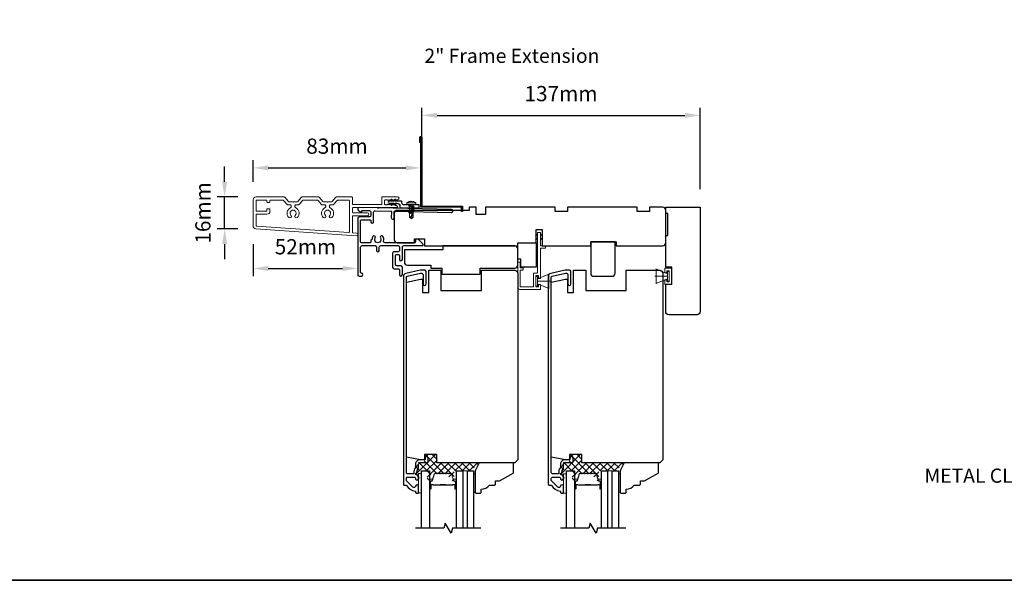
# Model space of a CAD drawing. Extents: x 3400 to 8204, y 3813 to 5075.
# Drawn here: x 7173 to 7659, y 4476 to 4753 of the extents above; entities that cross this region are included whole.
import ezdxf

# ---------------------------------------------------------------- set-up
doc = ezdxf.new("R2010")
doc.units = 0
doc.header["$LTSCALE"] = 250
doc.header["$MEASUREMENT"] = 0
doc.header["$PDMODE"] = 3
doc.header["$PDSIZE"] = -2
doc.layers.get('DEFPOINTS').update_dxf_attribs({"color": 2, "linetype": 'CONTINUOUS'})
for name, color, linetype in [('10', 30, 'CONTINUOUS'), ('3', 3, 'CONTINUOUS'), ('7', 7, 'CONTINUOUS'), ('Glass', 6, 'CONTINUOUS')]:
    doc.layers.add(name, color=color, linetype=linetype)
for name, color, linetype, lineweight in [('15A02$0$DIMENSION', 2, 'CONTINUOUS', 5), ('2', 2, 'CONTINUOUS', 25), ('6', 6, 'CONTINUOUS', 5), ('8', 7, 'CONTINUOUS', 35), ('Butal', 9, 'CONTINUOUS', 15), ('Casing', 142, 'CONTINUOUS', 15), ('Dimensions', 2, 'CONTINUOUS', 25), ('FLATHEAD SCREW$0$1', 1, 'CONTINUOUS', 13), ('Interlayer', 4, 'CONTINUOUS', 13), ('Spacer Bar', 1, 'CONTINUOUS', 9), ('TEXT', 7, 'CONTINUOUS', 35), ('Vinyl', 6, 'CONTINUOUS', 15), ('Visible (ANSI)', 7, 'CONTINUOUS', 25)]:
    doc.layers.add(name, color=color, linetype=linetype, lineweight=lineweight)
doc.styles.add('Note Text (ISO)', font='tahoma.ttf')
doc.styles.add('ROMANS', font='romans')
doc.dimstyles.new('LWDEC$0', dxfattribs={"dimscale": 0.125, "dimtxt": 2.5, "dimasz": 1, "dimexe": 1.25, "dimexo": 3, "dimgap": 2, "dimtad": 1, "dimtoh": 1, "dimdec": 4, "dimzin": 11, "dimdsep": 46, "dimlunit": 5, "dimtxsty": 'ROMANS', "dimcen": 0, "dimdle": 1.5, "dimazin": 0, "dimtfac": 1, "dimtdec": 4, "dimtix": 1, "dimtmove": 0, "dimatfit": 3, "dimfxl": 0, "dimfrac": 2, "dimtzin": 0, "dimarcsym": 0})

# ---------------------------------------------------------------- blocks, each defined once
blk = doc.blocks.new('*D454')
at = {"layer": '2', "color": 0, "linetype": 'ByBlock', "lineweight": -2}
for p, q in [((7371.92, 4686.57), (7371.92, 4709.16)), ((7379.42, 4705.41), (7501.79, 4705.41)), ((7509.29, 4669.07), (7509.29, 4709.16))]:
    blk.add_line(p, q, dxfattribs=at)
at = {"layer": '2', "color": 0}
for points in [[(7379.42, 4706.66), (7379.42, 4704.16), (7371.92, 4705.41)], [(7501.79, 4706.66), (7501.79, 4704.16), (7509.29, 4705.41)]]:
    blk.add_solid(points, dxfattribs=at)
at = {"layer": 'DEFPOINTS', "color": 0}
for p in [(7509.29, 4705.41), (7371.92, 4677.57), (7509.29, 4660.07)]:
    blk.add_point(p, dxfattribs=at)
at = {"layer": '2', "color": 0, "insert": (7440.61, 4715.16), "char_height": 7.5, "attachment_point": 5, "style": 'ROMANS'}
blk.add_mtext('137mm', dxfattribs=at)
blk = doc.blocks.new('.5 in SELF DRILLING')
at = {"layer": 'FLATHEAD SCREW$0$1', "lineweight": 5}
for p, q in [((-10.47, 0.31), (-12.34, 0)), ((-12.34, 0), (-6.34, -1.3)), ((-7.44, 1.5), (-10.84, 1.5)), ((-10.47, 0.31), (-7.43, -0.67)), ((-7.44, 1.5), (-7.54, 0.5)), ((-7.54, 0.5), (-7.34, -0.92)), ((-6.73, 2.59), (-7.44, 1.5)), ((-6.38, 1.5), (-6.73, 2.59)), ((-5.46, 1.5), (-6.63, 1.5)), ((-5.46, 1.5), (-6, -1.5)), ((-4.76, 2.59), (-5.46, 1.5)), ((-5.05, -1.5), (-4.65, 1.5)), ((-4.41, 1.5), (-4.76, 2.59)), ((-3.49, 1.5), (-4.65, 1.5)), ((-3.49, 1.5), (-4.02, -1.5)), ((-2.78, 2.59), (-3.49, 1.5)), ((-3.08, -1.5), (-2.68, 1.5)), ((-2.43, 1.5), (-2.78, 2.59)), ((-1.51, 1.5), (-2.68, 1.5)), ((-1.51, 1.5), (-2.05, -1.5)), ((-0.8, 2.59), (-1.51, 1.5)), ((-1.1, -1.5), (-0.7, 1.5)), ((-0.49, 1.59), (-0.8, 2.59)), ((-0.7, 1.5), (-0.46, 1.61)), ((0, 1.61), (-0.46, 1.61)), ((0, 3.75), (0, -3.75)), ((1.47, 4), (0.25, 4)), ((1.62, 3.98), (1.62, -3.98)), ((1.78, 3.89), (1.78, -3.89)), ((2.8, 1.97), (2.79, 1.96)), ((3.05, 0.37), (2.79, 0.37)), ((3.08, 0.37), (3.05, 0.37)), ((-10.84, -1.5), (-6, -1.5)), ((-7.43, -0.67), (-7.37, -0.71)), ((-7.26, -0.77), (-6.34, -1.3)), ((-6.82, -1.5), (-6.34, -1.3)), ((-6.11, -1.5), (-5.76, -2.59)), ((-5.76, -2.59), (-5.05, -1.5)), ((-5.05, -1.5), (-4.02, -1.5)), ((-4.13, -1.5), (-3.79, -2.59)), ((-3.79, -2.59), (-3.08, -1.5)), ((-3.08, -1.5), (-2.05, -1.5)), ((-2.16, -1.5), (-1.81, -2.59)), ((-1.81, -2.59), (-1.1, -1.5)), ((-1.1, -1.5), (-0.07, -1.5)), ((-0.18, -1.5), (0, -2.08)), ((0, -1.09), (-0.07, -1.5)), ((1.47, -4), (0.25, -4)), ((3.08, -0.37), (2.79, -0.37)), ((2.8, -1.97), (2.79, -1.96))]:
    blk.add_line(p, q, dxfattribs=at)
for points in [[(-10.84, -1.5), (-12.34, 0), (-10.84, 1.5)], [(0, -1.61), (0, 1.61)]]:
    blk.add_lwpolyline(points, dxfattribs=at)
for centre, radius, start, end in [((-12.74, 0.27), 2.26, 1.07161, 33.06652), ((0.25, 3.75), 0.25, 90, 180), ((1.47, 3.5), 0.5, 35.68533, 90), ((-3.4, 0), 6.5, 17.61933, 35.68533), ((-3.4, 0), 6.49, 3.26794, 17.58662), ((-4.9, 0), 7.69, 357.24333, 2.75667), ((-4.9, 0), 7.69, 357.24333, 2.75667), ((0.25, -3.75), 0.25, 180, 270), ((1.47, -3.5), 0.5, 270, 324.31467), ((-3.4, 0), 6.5, 324.31467, 342.38067), ((-3.4, 0), 6.49, 342.41426, 356.73135), ((-3.4, 0), 6.49, 342.41426, 356.73135)]:
    blk.add_arc(centre, radius, start, end, dxfattribs=at)
for points, knots in [([(-6.73, 2.59), (-6.89, 2.06), (-7.23, 0.91), (-7.29, -0.29), (-7.34, -0.92)], [0, 0, 0, 0, 1.65439, 3.593652, 3.593652, 3.593652, 3.593652]), ([(-7.34, -0.92), (-7.17, -0.6), (-6.83, 0.01), (-6.8, 0.59), (-6.7, 0.93), (-6.63, 1.5)], [0.072389, 0.072389, 0.072389, 0.072389, 1.65439, 4.144282, 5.297366, 5.297366, 5.297366, 5.297366]), ([(-4.76, 2.59), (-4.91, 2.06), (-5.31, 0.74), (-5.32, -1.05), (-5.66, -2.22), (-5.76, -2.59)], [0, 0, 0, 0, 1.65439, 4.144282, 5.297366, 5.297366, 5.297366, 5.297366]), ([(-2.78, 2.59), (-2.94, 2.06), (-3.34, 0.74), (-3.35, -1.05), (-3.68, -2.22), (-3.79, -2.59)], [0, 0, 0, 0, 1.65439, 4.144282, 5.297366, 5.297366, 5.297366, 5.297366]), ([(-0.8, 2.59), (-0.96, 2.06), (-1.36, 0.74), (-1.37, -1.05), (-1.71, -2.22), (-1.81, -2.59)], [0, 0, 0, 0, 1.65439, 4.144282, 5.297366, 5.297366, 5.297366, 5.297366])]:
    blk.add_open_spline(points, degree=3, knots=knots, dxfattribs=at)
blk = doc.blocks.new('*D459')
at = {"layer": 'DEFPOINTS', "color": 0}
for p in [(7371.42, 4679.49), (7288.61, 4663.64), (7371.42, 4664.27)]:
    blk.add_point(p, dxfattribs=at)
at = {"layer": 'Dimensions', "color": 0, "linetype": 'ByBlock', "lineweight": -2}
for p, q in [((7288.61, 4672.64), (7288.61, 4683.24)), ((7371.42, 4673.27), (7371.42, 4683.24)), ((7296.11, 4679.49), (7363.92, 4679.49))]:
    blk.add_line(p, q, dxfattribs=at)
at = {"layer": 'Dimensions', "color": 0}
for points in [[(7296.11, 4680.74), (7296.11, 4678.24), (7288.61, 4679.49)], [(7363.92, 4680.74), (7363.92, 4678.24), (7371.42, 4679.49)]]:
    blk.add_solid(points, dxfattribs=at)
at = {"layer": 'Dimensions', "color": 0, "insert": (7330.02, 4689.24), "char_height": 7.5, "attachment_point": 5, "style": 'ROMANS'}
blk.add_mtext('83mm', dxfattribs=at)
blk = doc.blocks.new('*D460')
at = {"layer": 'DEFPOINTS', "color": 0}
for p in [(7274.55, 4665.14), (7290.11, 4665.14), (7290.01, 4649.44)]:
    blk.add_point(p, dxfattribs=at)
at = {"layer": 'Dimensions', "color": 0, "linetype": 'ByBlock', "lineweight": -2}
for p, q in [((7274.55, 4672.64), (7274.55, 4680.14)), ((7281.11, 4665.14), (7270.8, 4665.14)), ((7274.55, 4649.44), (7274.55, 4665.14)), ((7281.01, 4649.44), (7270.8, 4649.44)), ((7274.55, 4641.94), (7274.55, 4634.44))]:
    blk.add_line(p, q, dxfattribs=at)
at = {"layer": 'Dimensions', "color": 0}
for points in [[(7273.3, 4672.64), (7275.8, 4672.64), (7274.55, 4665.14)], [(7273.3, 4641.94), (7275.8, 4641.94), (7274.55, 4649.44)]]:
    blk.add_solid(points, dxfattribs=at)
at = {"layer": 'Dimensions', "color": 0, "insert": (7264.8, 4657.29), "char_height": 7.5, "attachment_point": 5, "rotation": 90, "style": 'ROMANS'}
blk.add_mtext('16mm', dxfattribs=at)
blk = doc.blocks.new('*D461')
at = {"layer": 'DEFPOINTS', "color": 0}
for p in [(7288.61, 4650.94), (7340.29, 4646.53), (7340.29, 4629.87)]:
    blk.add_point(p, dxfattribs=at)
at = {"layer": 'Dimensions', "color": 0, "linetype": 'ByBlock', "lineweight": -2}
for p, q in [((7288.61, 4641.94), (7288.61, 4626.12)), ((7340.29, 4637.53), (7340.29, 4626.12)), ((7296.11, 4629.87), (7332.79, 4629.87))]:
    blk.add_line(p, q, dxfattribs=at)
at = {"layer": 'Dimensions', "color": 0}
for points in [[(7296.11, 4631.12), (7296.11, 4628.62), (7288.61, 4629.87)], [(7332.79, 4631.12), (7332.79, 4628.62), (7340.29, 4629.87)]]:
    blk.add_solid(points, dxfattribs=at)
at = {"layer": 'Dimensions', "color": 0, "insert": (7314.45, 4639.62), "char_height": 7.5, "attachment_point": 5, "style": 'ROMANS'}
blk.add_mtext('52mm', dxfattribs=at)
blk = doc.blocks.new('1854C')
at = {"layer": '3'}
blk.add_lwpolyline([(2.15, 21.67), (3.62, 21.67, 0.155875), (3.76, 21.72, -0.176449), (6.73, 22.54, 0.437869), (7, 22.79), (7, 25.47, 0.414214), (6.3, 26.17), (-90.11, 26.17, 0.354119), (-90.6, 25.78), (-92, 19.17), (-92, 18.62, 0.414214), (-91.35, 17.97), (-86.75, 17.97, -1), (-86.75, 16.47), (-92.9, 16.47, -0.414214), (-93.5, 17.07), (-93.5, 19.33), (-91.98, 26.49, -0.354119), (-90.51, 27.67), (12, 27.67, -0.414214), (12.5, 27.17), (12.5, 26.32, 0.263726), (12.62, 26.1, -0.222462), (15.47, 21.89, 0.369274), (15.71, 21.67), (16, 21.67, -0.414214), (16.5, 21.17), (16.5, 20.47, -0.414214), (16.2, 20.17), (13.06, 20.17, -0.967186), (13.01, 21.67, 0.644317), (13.49, 22.95), (10.34, 26.1, 0.198912), (10.16, 26.17), (9.2, 26.17, 0.414214), (8.5, 25.47), (8.5, 22.16, 0.267623), (8.62, 21.95, -0.023876), (8.99, 21.72, 0.181811), (9.16, 21.67, -1.050812), (9.23, 20.17), (8.59, 20.17, -0.190661), (8.42, 20.24, 0.395706), (4.32, 20.24, -0.190661), (4.15, 20.17), (2.15, 20.17, 0.414214), (1.4, 19.42), (1.4, 15.72, -0.414214), (1.15, 15.47), (-1, 15.47, -1), (-1, 16.97), (0, 16.97), (0, 19.52, -0.414214)], format="xyb", close=True, dxfattribs=at)

msp = doc.modelspace()

# ---------------------------------------------------------------- hatches: boundary and pattern name
at = {"layer": '15A02$0$DIMENSION'}
h = msp.add_hatch(dxfattribs=at)
h.set_pattern_fill('ANSI37', color=251, scale=20, angle=270, style=0)
h.set_pattern_definition([(315, (4151.6382, 1417.1873), (1.767767, 1.767767), []), (45, (4151.6382, 1417.1873), (-1.767767, 1.767767), [])])
edge = h.paths.add_edge_path()
edge.add_arc((7375.01, 4525.41), 0.5, 325.4038, 343)
edge.add_line((7375.49, 4525.27), (7376.49, 4528.53))
edge.add_arc((7376.86, 4528.41), 0.386, 90, 163, ccw=False)
edge.add_line((7376.86, 4528.8), (7377.48, 4528.8))
edge.add_arc((7377.48, 4528.79), 0.0127, 39, 90, ccw=False)
edge.add_line((7377.49, 4528.8), (7377.56, 4528.71))
edge.add_arc((7377.75, 4528.86), 0.241, 219, 321)
edge.add_line((7377.93, 4528.71), (7378, 4528.8))
edge.add_arc((7378.01, 4528.79), 0.0127, 90, 141, ccw=False)
edge.add_line((7378.01, 4528.8), (7378.93, 4528.8))
edge.add_arc((7378.93, 4528.79), 0.0127, 39, 90, ccw=False)
edge.add_line((7378.94, 4528.8), (7379.01, 4528.71))
edge.add_arc((7379.19, 4528.86), 0.241, 219, 321)
edge.add_line((7379.38, 4528.71), (7379.45, 4528.8))
edge.add_arc((7379.46, 4528.79), 0.0127, 89.9948, 141, ccw=False)
edge.add_line((7379.46, 4528.8), (7380.37, 4528.8))
edge.add_arc((7380.38, 4528.79), 0.0127, 39, 96.5734, ccw=False)
edge.add_line((7380.39, 4528.8), (7380.46, 4528.71))
edge.add_arc((7380.64, 4528.86), 0.241, 219, 321)
edge.add_line((7380.83, 4528.71), (7380.9, 4528.8))
edge.add_arc((7380.91, 4528.79), 0.0127, 89.9948, 141, ccw=False)
edge.add_line((7380.91, 4528.8), (7381.82, 4528.8))
edge.add_arc((7381.82, 4528.79), 0.0127, 39, 96.5734, ccw=False)
edge.add_line((7381.83, 4528.8), (7381.9, 4528.71))
edge.add_arc((7382.09, 4528.86), 0.241, 219, 321)
edge.add_line((7382.28, 4528.71), (7382.35, 4528.8))
edge.add_arc((7382.36, 4528.79), 0.0127, 89.9948, 141, ccw=False)
edge.add_line((7382.36, 4528.8), (7383.27, 4528.8))
edge.add_arc((7383.27, 4528.79), 0.0127, 39, 96.5734, ccw=False)
edge.add_line((7383.28, 4528.8), (7383.35, 4528.71))
edge.add_arc((7383.54, 4528.86), 0.241, 219, 321)
edge.add_line((7383.73, 4528.71), (7383.79, 4528.8))
edge.add_arc((7383.8, 4528.79), 0.0127, 90, 141, ccw=False)
edge.add_line((7383.8, 4528.8), (7384.43, 4528.8))
edge.add_arc((7384.43, 4528.41), 0.386, 17, 90, ccw=False)
edge.add_line((7384.8, 4528.53), (7385.53, 4526.12))
edge.add_line((7385.53, 4526.12), (7387.21, 4524.87))
edge.add_line((7387.21, 4524.87), (7387.79, 4524.87))
edge.add_line((7387.79, 4524.87), (7387.79, 4530.05))
edge.add_line((7387.79, 4530.05), (7396.29, 4530.05))
edge.add_line((7396.29, 4530.05), (7400.29, 4534.05))
edge.add_line((7400.29, 4534.05), (7379.39, 4534.05))
edge.add_line((7379.39, 4534.05), (7379.39, 4538.05))
edge.add_line((7379.39, 4538.05), (7373.04, 4538.05))
edge.add_line((7373.04, 4538.05), (7373.04, 4534.3))
edge.add_line((7373.04, 4534.3), (7368.59, 4534.3))
edge.add_line((7368.59, 4534.3), (7368.59, 4525.65))
edge.add_line((7368.59, 4525.65), (7370.59, 4525.65))
edge.add_line((7370.59, 4525.65), (7370.59, 4530.05))
edge.add_line((7370.59, 4530.05), (7374.49, 4530.05))
edge.add_line((7374.49, 4530.05), (7374.49, 4524.87))
edge.add_line((7374.49, 4524.87), (7375.07, 4524.87))
edge.add_line((7375.07, 4524.87), (7375.42, 4525.13))
h = msp.add_hatch(dxfattribs=at)
h.set_pattern_fill('ANSI37', color=251, scale=20, angle=270, style=0)
h.set_pattern_definition([(315, (4223.178, 1417.1873), (1.767767, 1.767767), []), (45, (4223.178, 1417.1873), (-1.767767, 1.767767), [])])
edge = h.paths.add_edge_path()
edge.add_arc((7446.55, 4525.41), 0.5, 325.4038, 343)
edge.add_line((7447.03, 4525.27), (7448.03, 4528.53))
edge.add_arc((7448.4, 4528.41), 0.386, 90, 163, ccw=False)
edge.add_line((7448.4, 4528.8), (7449.02, 4528.8))
edge.add_arc((7449.02, 4528.79), 0.0127, 39, 90, ccw=False)
edge.add_line((7449.03, 4528.8), (7449.1, 4528.71))
edge.add_arc((7449.29, 4528.86), 0.241, 219, 321)
edge.add_line((7449.47, 4528.71), (7449.54, 4528.8))
edge.add_arc((7449.55, 4528.79), 0.0127, 90, 141, ccw=False)
edge.add_line((7449.55, 4528.8), (7450.47, 4528.8))
edge.add_arc((7450.47, 4528.79), 0.0127, 39, 90, ccw=False)
edge.add_line((7450.48, 4528.8), (7450.55, 4528.71))
edge.add_arc((7450.73, 4528.86), 0.241, 219, 321)
edge.add_line((7450.92, 4528.71), (7450.99, 4528.8))
edge.add_arc((7451, 4528.79), 0.0127, 89.9948, 141, ccw=False)
edge.add_line((7451, 4528.8), (7451.91, 4528.8))
edge.add_arc((7451.92, 4528.79), 0.0127, 39, 96.5734, ccw=False)
edge.add_line((7451.93, 4528.8), (7452, 4528.71))
edge.add_arc((7452.18, 4528.86), 0.241, 219, 321)
edge.add_line((7452.37, 4528.71), (7452.44, 4528.8))
edge.add_arc((7452.45, 4528.79), 0.0127, 89.9948, 141, ccw=False)
edge.add_line((7452.45, 4528.8), (7453.36, 4528.8))
edge.add_arc((7453.36, 4528.79), 0.0127, 39, 96.5734, ccw=False)
edge.add_line((7453.37, 4528.8), (7453.44, 4528.71))
edge.add_arc((7453.63, 4528.86), 0.241, 219, 321)
edge.add_line((7453.82, 4528.71), (7453.89, 4528.8))
edge.add_arc((7453.9, 4528.79), 0.0127, 89.9948, 141, ccw=False)
edge.add_line((7453.9, 4528.8), (7454.81, 4528.8))
edge.add_arc((7454.81, 4528.79), 0.0127, 39, 96.5734, ccw=False)
edge.add_line((7454.82, 4528.8), (7454.89, 4528.71))
edge.add_arc((7455.08, 4528.86), 0.241, 219, 321)
edge.add_line((7455.27, 4528.71), (7455.33, 4528.8))
edge.add_arc((7455.34, 4528.79), 0.0127, 90, 141, ccw=False)
edge.add_line((7455.34, 4528.8), (7455.97, 4528.8))
edge.add_arc((7455.97, 4528.41), 0.386, 17, 90, ccw=False)
edge.add_line((7456.34, 4528.53), (7457.07, 4526.12))
edge.add_line((7457.07, 4526.12), (7458.75, 4524.87))
edge.add_line((7458.75, 4524.87), (7459.33, 4524.87))
edge.add_line((7459.33, 4524.87), (7459.33, 4530.05))
edge.add_line((7459.33, 4530.05), (7467.83, 4530.05))
edge.add_line((7467.83, 4530.05), (7471.83, 4534.05))
edge.add_line((7471.83, 4534.05), (7450.93, 4534.05))
edge.add_line((7450.93, 4534.05), (7450.93, 4538.05))
edge.add_line((7450.93, 4538.05), (7444.58, 4538.05))
edge.add_line((7444.58, 4538.05), (7444.58, 4534.3))
edge.add_line((7444.58, 4534.3), (7440.13, 4534.3))
edge.add_line((7440.13, 4534.3), (7440.13, 4525.65))
edge.add_line((7440.13, 4525.65), (7442.13, 4525.65))
edge.add_line((7442.13, 4525.65), (7442.13, 4530.05))
edge.add_line((7442.13, 4530.05), (7446.03, 4530.05))
edge.add_line((7446.03, 4530.05), (7446.03, 4524.87))
edge.add_line((7446.03, 4524.87), (7446.61, 4524.87))
edge.add_line((7446.61, 4524.87), (7446.96, 4525.13))

# ---------------------------------------------------------------- linework, layer by layer
at = {"layer": '10'}
msp.add_lwpolyline([(7358.63, 4663.86), (7358.07, 4663.05), (7356.82, 4663.05), (7357.18, 4663.56, 1), (7356.76, 4663.86), (7356.2, 4663.05), (7355.83, 4663.05, 1), (7355.83, 4662.04), (7356.2, 4662.04), (7356.76, 4661.23, 1), (7357.18, 4661.53), (7356.82, 4662.04), (7358.07, 4662.04), (7358.63, 4661.23, 1), (7359.04, 4661.53), (7358.69, 4662.04), (7359.57, 4662.04, -0.414214), (7361.07, 4660.54), (7361.07, 4660.3, 0.414214), (7361.57, 4659.8), (7370.34, 4659.8, 0.414214), (7370.59, 4660.05), (7370.59, 4661.05, 0.414214), (7370.34, 4661.3), (7362.82, 4661.3, -0.414214), (7362.07, 4662.05), (7362.07, 4662.8, 0.414214), (7361.82, 4663.05), (7358.69, 4663.05), (7359.04, 4663.56, 1)], format="xyb", close=True, dxfattribs=at)
at = {"layer": '3'}
for points in [[(7371.42, 4692.05), (7370.92, 4692.05), (7370.92, 4694.6, -0.9), (7371.92, 4694.6), (7371.92, 4660.55), (7391.92, 4660.55), (7391.92, 4658.05), (7391.42, 4658.05), (7391.42, 4660.05), (7371.42, 4660.05), (7371.42, 4694.51)], [(7340.99, 4659.95), (7340.99, 4659.95), (7340.99, 4659.95, 0.69957), (7340.54, 4658.71), (7341.64, 4657.79, 0.637672), (7342.29, 4658.1), (7342.29, 4658.11), (7342.29, 4658.1), (7342.29, 4658.11, -0.420458), (7342.7, 4658.51), (7346.01, 4658.44, -0.407996), (7346.69, 4657.74), (7346.69, 4656, -0.414214), (7345.99, 4655.3), (7340.99, 4655.3, 0.414214), (7340.29, 4654.6), (7340.29, 4626.85, 0.414214), (7340.99, 4626.15), (7342.09, 4626.15, 1), (7342.09, 4627.55, -0.414214), (7341.69, 4627.95), (7341.69, 4640.45, -0.414214), (7342.39, 4641.15), (7348.79, 4641.15, -0.414213), (7349.49, 4640.45), (7349.49, 4638.85, 1), (7350.89, 4638.85), (7350.89, 4640.45, -0.414214), (7351.59, 4641.15), (7360.19, 4641.15, -0.414213), (7360.89, 4640.45), (7360.89, 4638.85, -0.414214), (7360.19, 4638.15), (7358.19, 4638.15, 0.414214), (7357.49, 4637.45), (7357.49, 4630.45, 0.414213), (7358.19, 4629.75), (7360.19, 4629.75, -0.414213), (7360.89, 4629.05), (7360.89, 4626.85, 1), (7362.29, 4626.85), (7362.29, 4630.45, 0.414213), (7361.59, 4631.15), (7359.59, 4631.15, -0.414213), (7358.89, 4631.85), (7358.89, 4636.05, -0.414214), (7359.59, 4636.75), (7360.19, 4636.75, -0.414213), (7360.89, 4636.05), (7360.89, 4634.35, 1), (7362.29, 4634.35), (7362.29, 4640.45, -0.414214), (7362.99, 4641.15), (7372.04, 4641.15, 0.661067), (7372.41, 4641.99), (7370.09, 4644.4), (7369.09, 4644.4, 0.414214), (7368.69, 4644), (7368.69, 4642.95, -0.414214), (7368.29, 4642.55), (7356.14, 4642.55, 1), (7355.64, 4642.55), (7353.72, 4642.55, -0.483177), (7353.04, 4643.4, 0.207572), (7352.63, 4645.7, 1), (7351.46, 4644.92, -1.870905), (7348.93, 4644.92, 1), (7347.76, 4645.7, 0.14834), (7347.27, 4644.07), (7347.09, 4644.07, 0.414214), (7346.69, 4643.67), (7346.69, 4642.95, -0.414214), (7346.29, 4642.55), (7342.09, 4642.55, -0.414213), (7341.69, 4642.95), (7341.69, 4653.5, -0.414214), (7342.09, 4653.9), (7346.29, 4653.9, -0.414214), (7346.69, 4653.5), (7346.69, 4652.85, 1), (7348.09, 4652.85), (7348.09, 4657.68, -0.420458), (7348.81, 4658.38), (7356.48, 4658.23, -0.414214), (7356.88, 4657.82), (7356.81, 4654.9, 1), (7358.21, 4654.87), (7358.27, 4657.79, -0.414214), (7358.68, 4658.18), (7386.58, 4657.56, 1), (7386.61, 4658.96), (7350.44, 4659.75), (7350.19, 4659.5), (7349.94, 4659.76), (7340.99, 4659.95)]]:
    msp.add_lwpolyline(points, format="xyb", dxfattribs=at)
at = {"layer": '6'}
for p, q in [((7429.02, 4624.8), (7434.77, 4627.14)), ((7493.14, 4627.28), (7487.4, 4629.62)), ((7487.64, 4622.53), (7487.64, 4629.53)), ((7487.64, 4629.53), (7493.14, 4627.28)), ((7491.77, 4627.78), (7491.77, 4630.01)), ((7491.77, 4630.01), (7495.27, 4630.01)), ((7492.77, 4627.78), (7491.77, 4627.78)), ((7494.02, 4628.76), (7492.77, 4628.76)), ((7492.77, 4628.76), (7492.77, 4627.78)), ((7493.94, 4628.43), (7493.14, 4628.43)), ((7493.14, 4628.43), (7493.14, 4623.63)), ((7493.14, 4627.28), (7493.14, 4624.78)), ((7493.94, 4623.63), (7493.94, 4628.43)), ((7494.02, 4623.3), (7494.02, 4628.76)), ((7495.27, 4630.01), (7495.27, 4622.05)), ((7429.02, 4623.55), (7435.22, 4623.55)), ((7429.02, 4622.3), (7434.77, 4619.95)), ((7493.14, 4626.03), (7486.94, 4626.03)), ((7493.14, 4624.78), (7487.4, 4622.43)), ((7493.14, 4624.78), (7487.64, 4622.53)), ((7491.77, 4622.05), (7491.77, 4624.28)), ((7491.77, 4624.28), (7492.77, 4624.28)), ((7492.77, 4624.28), (7492.77, 4623.3)), ((7492.77, 4623.3), (7494.02, 4623.3)), ((7493.14, 4623.63), (7493.94, 4623.63)), ((7495.27, 4622.05), (7491.77, 4622.05))]:
    msp.add_line(p, q, dxfattribs=at)
msp.add_lwpolyline([(7420.47, 4630.24), (7420.47, 4633.04), (7419.27, 4633.04), (7419.27, 4620.55, 0.414214), (7420.27, 4619.55), (7430.52, 4619.55), (7430.52, 4622), (7429.52, 4622), (7429.52, 4620.75), (7428.22, 4620.75), (7428.22, 4626.35), (7429.52, 4626.35), (7429.52, 4625), (7430.52, 4625), (7430.52, 4639.85), (7432.52, 4639.85, 0.414214), (7433.02, 4640.35), (7433.02, 4641.05), (7430.52, 4641.05), (7430.52, 4647.45, 0.414214), (7430.42, 4647.55), (7429.12, 4647.55, 0.414214), (7429.02, 4647.45), (7429.02, 4628.05, -0.414214), (7428.52, 4627.55), (7427.02, 4627.55), (7427.02, 4621.25, -0.414214), (7426.52, 4620.75), (7420.47, 4620.75), (7420.47, 4629.04), (7421.47, 4629.04, 0.414214), (7421.97, 4629.54), (7421.97, 4630.24)], format="xyb", close=True, dxfattribs=at)
at = {"layer": '6', "color": 1}
for points in [[(7429.02, 4646.98), (7428.02, 4646), (7429.02, 4646.32)], [(7430.52, 4646.98), (7431.53, 4646), (7430.52, 4646.32)], [(7429.02, 4644.92), (7428.02, 4643.94), (7429.02, 4644.27)], [(7430.52, 4644.92), (7431.53, 4643.94), (7430.52, 4644.27)]]:
    msp.add_lwpolyline(points, close=True, dxfattribs=at)
at = {"layer": '6'}
for points in [[(7429.02, 4622.3), (7429.02, 4624.8), (7434.52, 4627.05), (7434.52, 4620.05)], [(7429.02, 4625.95), (7428.22, 4625.95), (7428.22, 4621.15), (7429.02, 4621.15)], [(7371.77, 4519.24), (7371.77, 4528.74), (7370.27, 4528.74), (7370.27, 4519.24)], [(7443.31, 4519.03), (7443.31, 4528.53), (7441.81, 4528.53), (7441.81, 4519.03)]]:
    msp.add_lwpolyline(points, close=True, dxfattribs=at)
at = {"layer": '7', "flags": 128}
for points in [[(7400.98, 4501.8), (7387, 4501.8), (7386.33, 4499.3), (7383.44, 4504.3), (7382.77, 4501.8), (7368.79, 4501.8)], [(7472.52, 4501.8), (7458.54, 4501.8), (7457.87, 4499.3), (7454.98, 4504.3), (7454.31, 4501.8), (7440.33, 4501.8)]]:
    msp.add_lwpolyline(points, dxfattribs=at)
at = {"layer": '8', "linetype": 'Continuous'}
msp.add_lwpolyline([(6871.6, 5075.4), (8203.93, 5075.4), (8203.93, 4476.06), (6871.6, 4476.06)], close=True, dxfattribs=at)
at = {"layer": 'Butal'}
for points in [[(7375.67, 4521.49), (7375.67, 4525.66, -0.414214), (7375.92, 4525.91), (7377.25, 4525.91), (7377.06, 4525.3, -0.329751), (7376.7, 4525.04), (7376.58, 4525.04, 0.414214), (7376.07, 4524.53), (7376.07, 4521.24), (7375.92, 4521.24, -0.414214)], [(7388.97, 4521.49), (7388.97, 4525.66, 0.414214), (7388.72, 4525.91), (7387.4, 4525.91), (7387.58, 4525.3, 0.329751), (7387.94, 4525.04), (7388.06, 4525.04, -0.414214), (7388.57, 4524.53), (7388.57, 4521.24), (7388.72, 4521.24, 0.414214)], [(7447.21, 4521.49), (7447.21, 4525.66, -0.414214), (7447.46, 4525.91), (7448.79, 4525.91), (7448.6, 4525.3, -0.329751), (7448.24, 4525.04), (7448.12, 4525.04, 0.414214), (7447.61, 4524.53), (7447.61, 4521.24), (7447.46, 4521.24, -0.414214)], [(7460.51, 4521.49), (7460.51, 4525.66, 0.414214), (7460.26, 4525.91), (7458.94, 4525.91), (7459.12, 4525.3, 0.329751), (7459.48, 4525.04), (7459.6, 4525.04, -0.414214), (7460.11, 4524.53), (7460.11, 4521.24), (7460.26, 4521.24, 0.414214)]]:
    msp.add_lwpolyline(points, format="xyb", close=True, dxfattribs=at)
at = {"layer": 'Casing'}
for points in [[(7329.52, 4665.06, -0.217121), (7329.71, 4665.14), (7337.36, 4665.14, -0.414214), (7337.61, 4664.89), (7337.61, 4661.64, 0.414214), (7337.86, 4661.39), (7351.86, 4661.39, 0.414214), (7352.11, 4661.64), (7352.11, 4665.04, -0.414214), (7352.36, 4665.29), (7359.91, 4665.29, -1), (7359.91, 4663.79), (7359.04, 4663.79), (7358.83, 4663.61, -0.381966), (7358.49, 4663.61), (7358.29, 4663.79), (7358.08, 4663.61, -0.381966), (7357.74, 4663.61), (7357.54, 4663.79), (7357.33, 4663.61, -0.381966), (7356.99, 4663.61), (7356.79, 4663.79), (7356.58, 4663.61, -0.381966), (7356.24, 4663.61), (7356.04, 4663.79), (7355.83, 4663.61, -0.381966), (7355.49, 4663.61), (7355.29, 4663.79), (7355.08, 4663.61, -0.381966), (7354.74, 4663.61), (7354.54, 4663.79), (7353.91, 4663.79, 0.414214), (7353.41, 4663.29), (7353.41, 4661.79, 0.414214), (7353.91, 4661.29), (7354.54, 4661.29), (7354.74, 4661.48, -0.381966), (7355.08, 4661.48), (7355.29, 4661.29), (7355.49, 4661.48, -0.381966), (7355.83, 4661.48), (7356.04, 4661.29), (7356.24, 4661.48, -0.381966), (7356.58, 4661.48), (7356.79, 4661.29), (7356.99, 4661.48, -0.381966), (7357.33, 4661.48), (7357.54, 4661.29), (7357.74, 4661.48, -0.381966), (7358.08, 4661.48), (7358.29, 4661.29), (7358.49, 4661.48, -0.381966), (7358.83, 4661.48), (7359.74, 4660.66, -0.213422), (7359.91, 4660.29), (7359.91, 4660.14, -0.414214), (7359.66, 4659.89), (7337.86, 4659.89, 0.414214), (7337.61, 4659.64), (7337.61, 4657.64, 0.414214), (7337.86, 4657.39), (7345.01, 4657.39, -1), (7345.01, 4655.89), (7337.86, 4655.89, 0.414214), (7337.61, 4655.64), (7337.61, 4647.75, 0.39391), (7337.84, 4647.5), (7339.66, 4647.37, -1), (7339.56, 4645.98), (7290.01, 4649.44, -0.39391), (7288.61, 4650.94), (7288.61, 4663.64, -0.414214), (7290.11, 4665.14), (7304.01, 4665.14, -0.217121), (7304.2, 4665.06), (7306.06, 4662.92, 0.217121), (7306.25, 4662.83), (7308.11, 4662.83), (7308.36, 4662.58), (7308.61, 4662.83), (7310.47, 4662.83, 0.217121), (7310.66, 4662.92), (7312.52, 4665.06, -0.217121), (7312.71, 4665.14), (7321.01, 4665.14, -0.217121), (7321.2, 4665.06), (7323.06, 4662.92, 0.217121), (7323.25, 4662.83), (7325.11, 4662.83), (7325.36, 4662.58), (7325.61, 4662.83), (7327.47, 4662.83, 0.217121), (7327.66, 4662.92)], [(7311.34, 4661.42, -0.217121), (7311.16, 4661.33), (7309.76, 4661.33, 0.414214), (7309.26, 4660.83), (7309.26, 4660.35, 0.298217), (7309.56, 4659.89, -0.530295), (7310.47, 4655.01, -1), (7309.42, 4656.08, 2.433737), (7307.31, 4656.08, -1), (7306.25, 4655.01, -0.530295), (7307.16, 4659.89, 0.298217), (7307.46, 4660.35), (7307.46, 4660.83, 0.414214), (7306.96, 4661.33), (7305.57, 4661.33, -0.217121), (7305.38, 4661.42), (7303.52, 4663.56, 0.217121), (7303.33, 4663.64), (7297.06, 4663.64, 0.414214), (7296.81, 4663.39), (7296.81, 4662.69, -0.414214), (7296.56, 4662.44), (7295.66, 4662.44, -0.414214), (7295.41, 4662.69), (7295.41, 4663.39, 0.414214), (7295.16, 4663.64), (7290.36, 4663.64, 0.414214), (7290.11, 4663.39), (7290.11, 4658.39, 0.414214), (7290.36, 4658.14), (7295.16, 4658.14, 0.414214), (7295.41, 4658.39), (7295.41, 4659.09, -0.414214), (7295.66, 4659.34), (7296.66, 4659.34, -0.414214), (7296.91, 4659.09), (7296.91, 4658.14, -0.414214), (7295.41, 4656.64), (7290.36, 4656.64, 0.414214), (7290.11, 4656.39), (7290.11, 4651.07, 0.39391), (7290.34, 4650.82), (7335.84, 4647.64, 0.434812), (7336.11, 4647.89), (7336.11, 4663.39, 0.414214), (7335.86, 4663.64), (7330.39, 4663.64, 0.217121), (7330.21, 4663.56), (7328.34, 4661.42, -0.217121), (7328.16, 4661.33), (7326.76, 4661.33, 0.414214), (7326.26, 4660.83), (7326.26, 4660.35, 0.298217), (7326.56, 4659.89, -0.530295), (7327.47, 4655.01, -1), (7326.42, 4656.08, 2.433737), (7324.31, 4656.08, -1), (7323.25, 4655.01, -0.530295), (7324.16, 4659.89, 0.298217), (7324.46, 4660.35), (7324.46, 4660.83, 0.414214), (7323.96, 4661.33), (7322.57, 4661.33, -0.217121), (7322.38, 4661.42), (7320.52, 4663.56, 0.217121), (7320.33, 4663.64), (7313.39, 4663.64, 0.217121), (7313.21, 4663.56)]]:
    msp.add_lwpolyline(points, format="xyb", close=True, dxfattribs=at)
at = {"layer": 'Glass', "color": 1}
for points in [[(7371.77, 4501.8), (7371.77, 4530.05), (7375.67, 4530.05), (7375.67, 4501.8)], [(7388.97, 4501.8), (7388.97, 4530.05), (7392.07, 4530.05), (7392.07, 4501.8)], [(7394.37, 4501.8), (7394.37, 4530.05), (7397.47, 4530.05), (7397.47, 4501.8)], [(7443.31, 4501.8), (7443.31, 4530.05), (7447.21, 4530.05), (7447.21, 4501.8)], [(7460.51, 4501.8), (7460.51, 4530.05), (7463.61, 4530.05), (7463.61, 4501.8)], [(7465.91, 4501.8), (7465.91, 4530.05), (7469.01, 4530.05), (7469.01, 4501.8)]]:
    msp.add_lwpolyline(points, dxfattribs=at)
at = {"layer": 'Interlayer'}
for points in [[(7394.37, 4501.8), (7394.37, 4530.05), (7392.07, 4530.05), (7392.07, 4501.8)], [(7465.91, 4501.8), (7465.91, 4530.05), (7463.61, 4530.05), (7463.61, 4501.8)]]:
    msp.add_lwpolyline(points, dxfattribs=at)
at = {"layer": 'Spacer Bar'}
for points in [[(7381.14, 4528.91, 0.226277), (7381.04, 4528.87), (7380.97, 4528.78, -0.476976), (7380.78, 4528.78), (7380.71, 4528.87, 0.226277), (7380.61, 4528.91), (7379.69, 4528.91, 0.226277), (7379.6, 4528.87), (7379.53, 4528.78, -0.476976), (7379.33, 4528.78), (7379.26, 4528.87, 0.226277), (7379.16, 4528.91), (7378.54, 4528.91, 0.329751), (7378.06, 4528.56), (7377.06, 4525.3, -0.329751), (7376.69, 4525.03), (7376.57, 4525.03, 0.414214), (7376.07, 4524.53), (7376.07, 4521.24, 1), (7376.46, 4521.24), (7376.46, 4523.1, -0.414214), (7376.61, 4523.25), (7377.12, 4523.25), (7377.12, 4523.36), (7376.64, 4523.36, 0.414214), (7376.34, 4523.06), (7376.34, 4521.24, -1), (7376.19, 4521.24), (7376.19, 4524.53, -0.414214), (7376.57, 4524.91), (7376.69, 4524.91, 0.329751), (7377.17, 4525.27), (7378.17, 4528.53, -0.329751), (7378.54, 4528.8), (7379.16, 4528.8, -0.226277), (7379.17, 4528.8), (7379.24, 4528.71, 0.476976), (7379.62, 4528.71), (7379.68, 4528.8, -0.226277), (7379.69, 4528.8), (7380.61, 4528.8, -0.226277), (7380.62, 4528.8), (7380.69, 4528.71, 0.476976), (7381.06, 4528.71), (7381.13, 4528.8, -0.226277), (7381.14, 4528.8), (7382.06, 4528.8, -0.256633), (7382.07, 4528.8), (7382.14, 4528.71, 0.476976), (7382.51, 4528.71), (7382.58, 4528.8, -0.226277), (7382.59, 4528.8), (7383.5, 4528.8, -0.256633), (7383.52, 4528.8), (7383.58, 4528.71, 0.476976), (7383.96, 4528.71), (7384.03, 4528.8, -0.226277), (7384.04, 4528.8), (7384.95, 4528.8, -0.256633), (7384.96, 4528.8), (7385.03, 4528.71, 0.476976), (7385.41, 4528.71), (7385.48, 4528.8, -0.226277), (7385.49, 4528.8), (7386.11, 4528.8, -0.329751), (7386.48, 4528.53), (7387.48, 4525.27, 0.329751), (7387.95, 4524.91), (7388.07, 4524.91, -0.414214), (7388.46, 4524.53), (7388.46, 4521.24, -1), (7388.31, 4521.24), (7388.31, 4523.06, 0.414214), (7388.01, 4523.36), (7387.53, 4523.36), (7387.53, 4523.25), (7388.04, 4523.25, -0.414214), (7388.19, 4523.1), (7388.19, 4521.24, 1), (7388.57, 4521.24), (7388.57, 4524.53, 0.414214), (7388.07, 4525.03), (7387.95, 4525.03, -0.329751), (7387.58, 4525.3), (7386.59, 4528.56, 0.329751), (7386.11, 4528.91), (7385.49, 4528.91, 0.226277), (7385.39, 4528.87), (7385.32, 4528.78, -0.476976), (7385.12, 4528.78), (7385.05, 4528.87, 0.226277), (7384.95, 4528.91), (7384.04, 4528.91, 0.226277), (7383.94, 4528.87), (7383.87, 4528.78, -0.476976), (7383.67, 4528.78), (7383.6, 4528.87, 0.226277), (7383.51, 4528.91), (7382.59, 4528.91, 0.226277), (7382.49, 4528.87), (7382.42, 4528.78, -0.476976), (7382.23, 4528.78), (7382.16, 4528.87, 0.226277), (7382.06, 4528.91)], [(7452.68, 4528.91, 0.226277), (7452.58, 4528.87), (7452.51, 4528.78, -0.476976), (7452.32, 4528.78), (7452.25, 4528.87, 0.226277), (7452.15, 4528.91), (7451.23, 4528.91, 0.226277), (7451.14, 4528.87), (7451.07, 4528.78, -0.476976), (7450.87, 4528.78), (7450.8, 4528.87, 0.226277), (7450.7, 4528.91), (7450.08, 4528.91, 0.329751), (7449.6, 4528.56), (7448.6, 4525.3, -0.329751), (7448.23, 4525.03), (7448.11, 4525.03, 0.414214), (7447.61, 4524.53), (7447.61, 4521.24, 1), (7448, 4521.24), (7448, 4523.1, -0.414214), (7448.15, 4523.25), (7448.66, 4523.25), (7448.66, 4523.36), (7448.18, 4523.36, 0.414214), (7447.88, 4523.06), (7447.88, 4521.24, -1), (7447.73, 4521.24), (7447.73, 4524.53, -0.414214), (7448.11, 4524.91), (7448.23, 4524.91, 0.329751), (7448.71, 4525.27), (7449.71, 4528.53, -0.329751), (7450.08, 4528.8), (7450.7, 4528.8, -0.226277), (7450.71, 4528.8), (7450.78, 4528.71, 0.476976), (7451.16, 4528.71), (7451.22, 4528.8, -0.226277), (7451.23, 4528.8), (7452.15, 4528.8, -0.226277), (7452.16, 4528.8), (7452.23, 4528.71, 0.476976), (7452.6, 4528.71), (7452.67, 4528.8, -0.226277), (7452.68, 4528.8), (7453.6, 4528.8, -0.256633), (7453.61, 4528.8), (7453.68, 4528.71, 0.476976), (7454.05, 4528.71), (7454.12, 4528.8, -0.226277), (7454.13, 4528.8), (7455.04, 4528.8, -0.256633), (7455.05, 4528.8), (7455.12, 4528.71, 0.476976), (7455.5, 4528.71), (7455.57, 4528.8, -0.226277), (7455.58, 4528.8), (7456.49, 4528.8, -0.256633), (7456.5, 4528.8), (7456.57, 4528.71, 0.476976), (7456.95, 4528.71), (7457.02, 4528.8, -0.226277), (7457.03, 4528.8), (7457.65, 4528.8, -0.329751), (7458.02, 4528.53), (7459.02, 4525.27, 0.329751), (7459.49, 4524.91), (7459.61, 4524.91, -0.414214), (7460, 4524.53), (7460, 4521.24, -1), (7459.85, 4521.24), (7459.85, 4523.06, 0.414214), (7459.55, 4523.36), (7459.07, 4523.36), (7459.07, 4523.25), (7459.58, 4523.25, -0.414214), (7459.73, 4523.1), (7459.73, 4521.24, 1), (7460.11, 4521.24), (7460.11, 4524.53, 0.414214), (7459.61, 4525.03), (7459.49, 4525.03, -0.329751), (7459.12, 4525.3), (7458.13, 4528.56, 0.329751), (7457.65, 4528.91), (7457.03, 4528.91, 0.226277), (7456.93, 4528.87), (7456.86, 4528.78, -0.476976), (7456.66, 4528.78), (7456.59, 4528.87, 0.226277), (7456.49, 4528.91), (7455.58, 4528.91, 0.226277), (7455.48, 4528.87), (7455.41, 4528.78, -0.476976), (7455.21, 4528.78), (7455.14, 4528.87, 0.226277), (7455.05, 4528.91), (7454.13, 4528.91, 0.226277), (7454.03, 4528.87), (7453.96, 4528.78, -0.476976), (7453.76, 4528.78), (7453.7, 4528.87, 0.226277), (7453.6, 4528.91)], [(7376.67, 4523.2), (7377.31, 4523.2, -0.22907), (7377.47, 4523.13, 0.224481), (7377.6, 4523.06), (7380.88, 4523.06, 0.28964), (7381.05, 4523.16, -0.272736), (7381.27, 4523.31), (7383.38, 4523.31, -0.272736), (7383.6, 4523.16, 0.28964), (7383.76, 4523.06), (7387.04, 4523.06, 0.224481), (7387.18, 4523.13, -0.22907), (7387.34, 4523.2), (7387.97, 4523.2), (7387.97, 4523.25), (7387.34, 4523.25, 0.228585), (7387.14, 4523.16, -0.224481), (7387.04, 4523.11), (7383.76, 4523.11, -0.28964), (7383.65, 4523.18, 0.274141), (7383.38, 4523.36), (7381.27, 4523.36, 0.274141), (7381, 4523.18, -0.28964), (7380.88, 4523.11), (7377.6, 4523.11, -0.224481), (7377.51, 4523.16, 0.228585), (7377.31, 4523.25), (7376.67, 4523.25)], [(7448.21, 4523.2), (7448.85, 4523.2, -0.22907), (7449.01, 4523.13, 0.224481), (7449.14, 4523.06), (7452.42, 4523.06, 0.28964), (7452.59, 4523.16, -0.272736), (7452.81, 4523.31), (7454.92, 4523.31, -0.272736), (7455.14, 4523.16, 0.28964), (7455.3, 4523.06), (7458.58, 4523.06, 0.224481), (7458.72, 4523.13, -0.22907), (7458.88, 4523.2), (7459.51, 4523.2), (7459.51, 4523.25), (7458.88, 4523.25, 0.228585), (7458.68, 4523.16, -0.224481), (7458.58, 4523.11), (7455.3, 4523.11, -0.28964), (7455.19, 4523.18, 0.274141), (7454.92, 4523.36), (7452.81, 4523.36, 0.274141), (7452.54, 4523.18, -0.28964), (7452.42, 4523.11), (7449.14, 4523.11, -0.224481), (7449.05, 4523.16, 0.228585), (7448.85, 4523.25), (7448.21, 4523.25)]]:
    msp.add_lwpolyline(points, format="xyb", close=True, dxfattribs=at)
for points in [[(7380.89, 4523.11, -0.001885), (7380.88, 4523.11), (7377.6, 4523.11, -0.224481), (7377.51, 4523.16, 0.228585), (7377.31, 4523.25), (7376.67, 4523.25), (7376.67, 4523.2), (7377.31, 4523.2, -0.22907), (7377.47, 4523.13, 0.224481), (7377.6, 4523.06), (7380.88, 4523.06, -0.214245), (7380.92, 4523.04, 0.214245), (7381.05, 4522.98), (7383.59, 4522.98, 0.214245), (7383.73, 4523.04, -0.214245), (7383.76, 4523.06), (7387.04, 4523.06, 0.224481), (7387.18, 4523.13, -0.22907), (7387.34, 4523.2), (7387.97, 4523.2), (7387.97, 4523.25), (7387.34, 4523.25, 0.228585), (7387.14, 4523.16, -0.224481), (7387.04, 4523.11), (7383.76, 4523.11, 0.214245), (7383.69, 4523.08, -0.214245), (7383.59, 4523.03), (7381.05, 4523.03, -0.214245), (7380.96, 4523.08, 0.214245), (7380.88, 4523.11)], [(7452.43, 4523.11, -0.001885), (7452.42, 4523.11), (7449.14, 4523.11, -0.224481), (7449.05, 4523.16, 0.228585), (7448.85, 4523.25), (7448.21, 4523.25), (7448.21, 4523.2), (7448.85, 4523.2, -0.22907), (7449.01, 4523.13, 0.224481), (7449.14, 4523.06), (7452.42, 4523.06, -0.214245), (7452.46, 4523.04, 0.214245), (7452.59, 4522.98), (7455.13, 4522.98, 0.214245), (7455.27, 4523.04, -0.214245), (7455.3, 4523.06), (7458.58, 4523.06, 0.224481), (7458.72, 4523.13, -0.22907), (7458.88, 4523.2), (7459.51, 4523.2), (7459.51, 4523.25), (7458.88, 4523.25, 0.228585), (7458.68, 4523.16, -0.224481), (7458.58, 4523.11), (7455.3, 4523.11, 0.214245), (7455.23, 4523.08, -0.214245), (7455.13, 4523.03), (7452.59, 4523.03, -0.214245), (7452.5, 4523.08, 0.214245), (7452.42, 4523.11)]]:
    msp.add_lwpolyline(points, format="xyb", dxfattribs=at)
at = {"layer": 'Vinyl'}
for points in [[(7397.47, 4528.55), (7398.22, 4528.55), (7398.22, 4519.55), (7397.47, 4519.55)], [(7469.01, 4528.55), (7469.76, 4528.55), (7469.76, 4519.55), (7469.01, 4519.55)]]:
    msp.add_lwpolyline(points, close=True, dxfattribs=at)
at = {"layer": 'Visible (ANSI)'}
for points in [[(7373.27, 4644.55), (7373.27, 4641.05), (7419.27, 4641.05), (7419.27, 4642.55), (7428.27, 4642.55), (7428.27, 4649.05), (7431.27, 4649.05), (7431.27, 4641.05), (7455.27, 4641.05), (7455.27, 4641.05), (7455.27, 4643.05), (7467.77, 4643.05), (7467.77, 4641.05), (7490.77, 4641.05, 0.414214), (7492.27, 4642.55), (7492.27, 4658.55, 0.414214), (7490.77, 4660.05), (7484.27, 4660.05), (7484.27, 4658.05), (7478.27, 4658.05), (7478.27, 4660.05), (7443.77, 4660.05), (7443.77, 4658.05), (7437.77, 4658.05), (7437.77, 4660.05), (7403.27, 4660.05), (7403.27, 4656.55), (7398.77, 4656.55), (7398.77, 4660.05), (7395.27, 4660.05), (7395.27, 4658.55), (7359.77, 4658.55, 0.414214), (7358.27, 4657.05), (7358.27, 4644.05, 0.414214), (7359.77, 4642.55), (7368.27, 4642.55), (7368.27, 4644.55)], [(7492.29, 4622.07), (7495.29, 4622.07), (7495.29, 4630.57), (7492.29, 4630.57), (7492.29, 4646.07), (7493.29, 4646.07), (7493.29, 4657.07), (7492.29, 4657.07), (7492.29, 4660.07), (7509.29, 4660.07), (7509.29, 4608.57, -0.414214), (7507.79, 4607.07), (7493.79, 4607.07, -0.414213), (7492.29, 4608.57)], [(7456.77, 4626.03), (7465.77, 4626.03, 0.414214), (7467.27, 4627.53), (7467.27, 4643.05), (7455.27, 4643.05), (7455.27, 4627.53, 0.414214)], [(7381.77, 4627.05), (7400.77, 4627.05), (7400.77, 4630.05), (7417.77, 4630.05, 0.414214), (7419.27, 4631.55), (7419.27, 4639.55, 0.414214), (7417.77, 4641.05), (7382.28, 4641.05), (7382.28, 4639.05), (7363.27, 4639.05), (7363.27, 4633.05, 0.414214), (7364.77, 4631.55), (7376.27, 4631.55), (7376.27, 4630.05), (7381.77, 4630.05)], [(7417.77, 4629.05, -0.414214), (7419.27, 4627.55), (7419.27, 4535.55), (7417.77, 4534.05), (7379.27, 4534.05), (7379.27, 4538.05), (7373.27, 4538.05), (7373.27, 4535.55), (7371.27, 4535.55), (7364.27, 4536.78), (7364.27, 4623.06), (7371.27, 4624.55), (7372.27, 4624.55), (7372.27, 4618.05), (7375.27, 4618.05), (7375.27, 4629.05), (7381.27, 4629.05), (7381.27, 4619), (7401.27, 4619), (7401.27, 4629.05)], [(7489.31, 4629.05, -0.414214), (7490.81, 4627.55), (7490.81, 4535.55), (7489.31, 4534.05), (7450.81, 4534.05), (7450.81, 4538.05), (7444.81, 4538.05), (7444.81, 4535.55), (7442.81, 4535.55), (7435.81, 4536.78), (7435.81, 4623.06), (7442.81, 4624.55), (7443.81, 4624.55), (7443.81, 4618.05), (7446.81, 4618.05), (7446.81, 4629.05), (7452.81, 4629.05), (7452.81, 4619), (7472.81, 4619), (7472.81, 4629.05)], [(7400.72, 4519.05, 0.414214), (7401.22, 4519.55), (7401.22, 4521.05, 0.236068), (7405.22, 4523.05), (7407.72, 4523.05, 0.414214), (7408.22, 4523.55), (7408.22, 4525.05), (7410.22, 4525.05), (7416.96, 4528.94, 0.267949), (7417.21, 4529.37), (7417.21, 4533.54, 0.414214), (7416.71, 4534.04), (7400.22, 4534.04), (7398.22, 4530.04), (7398.22, 4519.55, 0.414214), (7398.72, 4519.05)], [(7472.26, 4519.05, 0.414214), (7472.76, 4519.55), (7472.76, 4521.05, 0.236068), (7476.76, 4523.05), (7479.26, 4523.05, 0.414214), (7479.76, 4523.55), (7479.76, 4525.05), (7481.76, 4525.05), (7488.5, 4528.94, 0.267949), (7488.75, 4529.37), (7488.75, 4533.54, 0.414214), (7488.25, 4534.04), (7471.76, 4534.04), (7469.76, 4530.04), (7469.76, 4519.55, 0.414214), (7470.26, 4519.05)]]:
    msp.add_lwpolyline(points, format="xyb", close=True, dxfattribs=at)
msp.add_lwpolyline([(7420.77, 4634.54), (7419.27, 4634.54), (7419.27, 4642.55), (7428.27, 4642.55), (7428.27, 4630.54), (7420.77, 4630.54)], close=True, dxfattribs=at)

# ---------------------------------------------------------------- block references
at = {"layer": '3', "xscale": -1, "rotation": 90}
for p in [(7390.45, 4535.5), (7461.99, 4535.5)]:
    msp.add_blockref('1854C', p, dxfattribs=at)
at = {"layer": '8', "xscale": 0.5599977600008422, "yscale": 0.5599977600008422, "zscale": 0.5599977600008422, "rotation": 90}
msp.add_blockref('.5 in SELF DRILLING', (7366.73, 4661.3), dxfattribs=at)

# ---------------------------------------------------------------- texts
at = {"layer": 'TEXT', "char_height": 7, "attachment_point": 2, "style": 'Note Text (ISO)'}
for s, insert, width in [('\\pt152.39639;\\P2" Frame Extension', (7416.37, 4749.97), 118.6285), ('\\pt152.39639;\\PMETAL CLAD FRENCH PATIO DOOR', (7696.75, 4542.85), 209.3081)]:
    msp.add_mtext(s, dxfattribs=dict(at, insert=insert, width=width))

# ---------------------------------------------------------------- dimensions: what is measured, and where the dimension line sits
at = {"layer": '2'}
dim = msp.add_linear_dim(base=(7509.29, 4705.41), p1=(7371.92, 4677.57), p2=(7509.29, 4660.07), dimstyle='LWDEC$0', override={"dimscale": 3, "dimasz": 2.5, "dimdec": 0, "dimlunit": 2, "dimpost": 'mm', "dimtdec": 0, "dimarcsym": 1}, dxfattribs=at)
dim.commit()
dim.dimension.update_dxf_attribs({"geometry": '*D454', "text_midpoint": (7440.61, 4715.16)})
at = {"layer": 'Dimensions'}
dim = msp.add_linear_dim(base=(7371.42, 4679.49), p1=(7288.61, 4663.64), p2=(7371.42, 4664.27), dimstyle='LWDEC$0', override={"dimscale": 3, "dimasz": 2.5, "dimdec": 0, "dimlunit": 2, "dimpost": 'mm', "dimtdec": 0, "dimarcsym": 1}, dxfattribs=at)
dim.commit()
dim.dimension.update_dxf_attribs({"geometry": '*D459', "text_midpoint": (7330.02, 4679.49), "dimtype": 160})
dim = msp.add_linear_dim(base=(7274.55, 4665.14), p1=(7290.01, 4649.44), p2=(7290.11, 4665.14), angle=90, dimstyle='LWDEC$0', override={"dimscale": 3, "dimasz": 2.5, "dimdec": 0, "dimlunit": 2, "dimpost": 'mm', "dimtdec": 0, "dimarcsym": 1}, dxfattribs=at)
dim.commit()
dim.dimension.update_dxf_attribs({"geometry": '*D460', "text_midpoint": (7274.55, 4657.29), "dimtype": 160})
dim = msp.add_linear_dim(base=(7340.29, 4629.87), p1=(7288.61, 4650.94), p2=(7340.29, 4646.53), dimstyle='LWDEC$0', override={"dimscale": 3, "dimasz": 2.5, "dimdec": 0, "dimlunit": 2, "dimpost": 'mm', "dimtdec": 0, "dimarcsym": 1}, dxfattribs=at)
dim.commit()
dim.dimension.update_dxf_attribs({"geometry": '*D461', "text_midpoint": (7314.45, 4639.62)})

doc.saveas('drawing.dxf')
